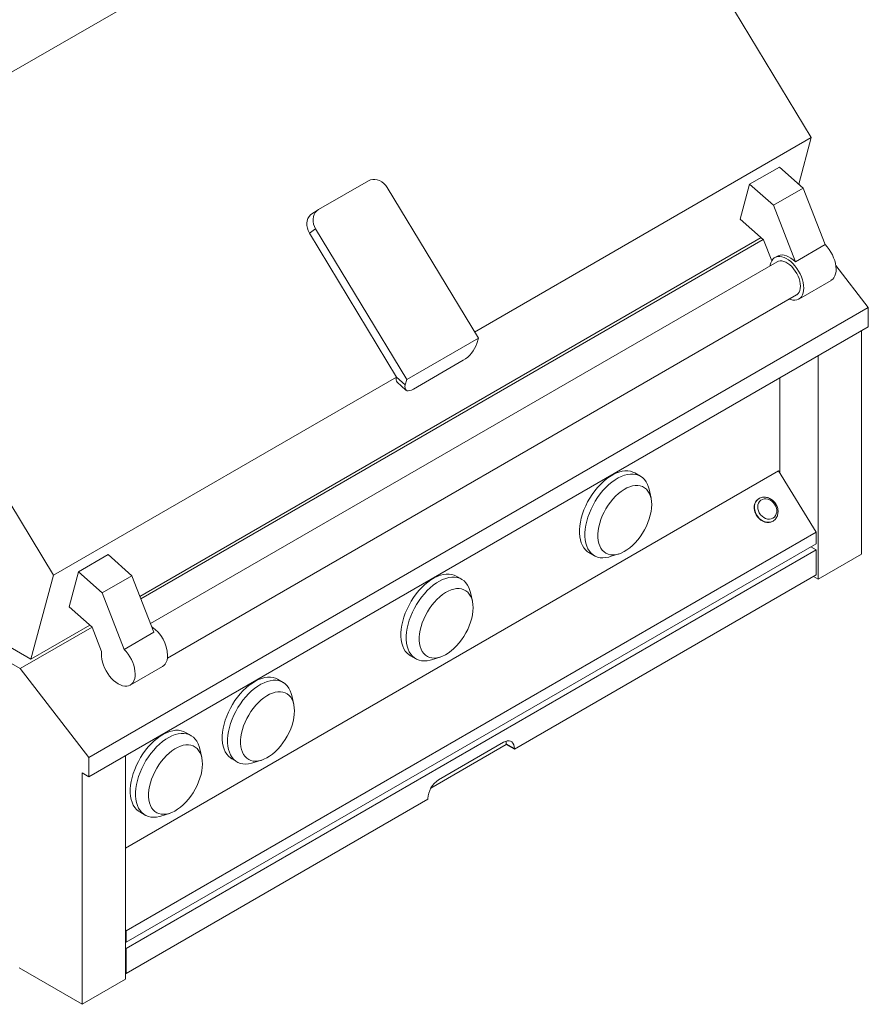
# Model space of a CAD drawing. Units: inches. Extents: x 5 to 149, y 5 to 114.
# Drawn here: x 24 to 52, y 62 to 94 of the extents above; entities that cross this region are included whole.
import ezdxf

# ---------------------------------------------------------------- set-up
doc = ezdxf.new("R2010")
doc.units = ezdxf.units.IN
doc.header["$MEASUREMENT"] = 0

msp = doc.modelspace()

# ---------------------------------------------------------------- linework, layer by layer
at = {"color": 7, "linetype": 'Continuous', "lineweight": 15, "ltscale": 14}
for p, q in [((42.099179, 102.7987335), (17.3504417, 88.5115916)), ((42.099179, 102.7987335), (49.8137932, 90.0378226)), ((49.8137932, 90.0378226), (38.8188108, 83.6905543)), ((49.8137932, 90.0378226), (49.4061794, 88.5164664)), ((47.8015072, 88.5185267), (48.7720114, 89.0787868)), ((48.7720114, 89.0787868), (49.5496406, 88.3892587)), ((17.3504417, 88.5115916), (25.0650559, 75.7506807)), ((35.3547919, 88.6315409), (33.7234966, 87.6898142)), ((47.495876, 87.377805), (47.8015072, 88.5185267)), ((47.8015072, 88.5185267), (48.5791364, 87.8289985)), ((35.9669179, 88.4079321), (38.9417388, 83.4872163)), ((48.5791364, 87.8289985), (49.5496406, 88.3892587)), ((49.5496406, 88.3892587), (50.2654696, 86.5442837)), ((48.5791364, 87.8289985), (49.2949654, 85.9840236)), ((33.7063448, 87.6792079), (33.5037637, 87.5452928)), ((48.2550254, 86.7046629), (47.495876, 87.377805)), ((33.6285157, 87.0580013), (33.4259346, 86.9240862)), ((36.2702034, 82.2193196), (33.4259346, 86.9240862)), ((33.6285157, 87.0580013), (36.6033366, 82.1372855)), ((48.1779447, 86.7730112), (27.8895902, 75.0607934)), ((48.2471575, 86.7116399), (27.9217104, 74.9780091)), ((48.5224376, 86.0154357), (48.2550254, 86.7046629)), ((49.2949654, 85.9840236), (50.2654696, 86.5442837)), ((48.7138627, 86.1716881), (48.6254746, 86.1206627)), ((48.7037182, 85.9851261), (28.2355551, 74.169107)), ((50.6169344, 85.8676089), (51.6770806, 84.4906234)), ((49.4069111, 84.7670284), (50.4658034, 85.3783139)), ((28.7891799, 73.0453712), (49.3286675, 84.902565)), ((51.6770806, 84.4906234), (26.221237, 69.7952777)), ((51.6770806, 84.4906234), (51.6770806, 83.8608857)), ((51.6770806, 83.8608857), (26.221237, 69.16554)), ((51.4564634, 83.7335259), (51.4564634, 76.4352426)), ((38.9417388, 83.4872163), (36.6033366, 82.1372855)), ((38.9417388, 83.4872163), (38.8955482, 83.3148168)), ((38.4504884, 82.7691813), (36.8191931, 81.8274545)), ((50.04225, 82.9171179), (50.04225, 75.6188346)), ((36.2702235, 82.2192862), (25.0650559, 75.7506807)), ((36.2702034, 82.2193196), (36.557146, 81.964886)), ((36.2920549, 82.0492909), (36.578974, 81.794878)), ((36.6033366, 82.1372855), (36.557146, 81.964886)), ((48.7857212, 79.0830897), (48.7857212, 82.1917393)), ((48.7415275, 79.1546506), (27.4148331, 66.843012)), ((49.976136, 77.1555321), (48.7415275, 79.1546506)), ((44.2323595, 78.9862105), (44.0555828, 79.0882615)), ((44.5806483, 78.2676741), (44.5167064, 78.5556555)), ((24.3295844, 73.0056458), (15.0112974, 78.3849784)), ((48.0894654, 78.2418508), (48.0801779, 78.2353261)), ((15.1726933, 77.7892157), (23.982042, 72.7036869)), ((48.5564803, 77.5128154), (48.5780705, 77.5265917)), ((48.5949784, 77.538658), (48.5657678, 77.5193401)), ((48.5780705, 77.5265917), (48.587358, 77.5331164)), ((49.976136, 77.1555321), (27.4371066, 64.1440273)), ((49.976136, 76.7778174), (49.976136, 77.1555321)), ((49.976136, 76.7778174), (27.4371066, 63.7663127)), ((49.976136, 76.5756191), (27.4371066, 63.5641143)), ((49.8010075, 76.6767187), (49.976136, 76.5756191)), ((49.976136, 76.5756191), (49.976136, 75.7590779)), ((26.8506407, 76.4238489), (25.8801365, 75.8635887)), ((26.8506407, 76.4238489), (27.6282699, 75.7343207)), ((42.5557047, 76.4901152), (42.7324814, 76.3880642)), ((43.2475291, 76.3571384), (43.5288915, 76.4457801)), ((51.4564634, 76.4352426), (50.04225, 75.6188346)), ((25.0650559, 75.7506807), (24.3295844, 73.0056458)), ((25.5745053, 74.722867), (25.8801365, 75.8635887)), ((25.8801365, 75.8635887), (26.6577657, 75.1740606)), ((27.6282699, 75.7343207), (26.6577657, 75.1740606)), ((27.6282699, 75.7343207), (28.3440988, 73.8893457)), ((38.3987285, 75.618527), (38.2219518, 75.720578)), ((49.976136, 75.7590779), (40.1208348, 70.0697336)), ((50.04225, 75.6188346), (49.8877255, 75.7080396)), ((26.6577657, 75.1740606), (27.3735947, 73.3290856)), ((38.7470173, 74.8999906), (38.6830753, 75.187972)), ((26.3336547, 74.049725), (25.5745053, 74.722867)), ((26.3257868, 74.056702), (23.982042, 72.7036869)), ((26.256574, 74.1180733), (24.3295844, 73.0056458)), ((26.6387478, 73.2633792), (26.3336547, 74.049725)), ((28.3440988, 73.8893457), (27.3735947, 73.3290856)), ((36.7220738, 73.1224317), (36.8988504, 73.0203807)), ((37.4138983, 72.9894551), (37.6952604, 73.0780966)), ((23.982042, 72.7036869), (26.221237, 69.7952777)), ((27.5739285, 72.1631158), (28.6328207, 72.7744013)), ((32.5650976, 72.2508436), (32.3883209, 72.3528946)), ((32.9133864, 71.5323072), (32.8494445, 71.8202886)), ((29.5598941, 70.5159766), (29.3831174, 70.6180276)), ((39.8556698, 70.2228101), (37.3934313, 68.8013901)), ((39.7672815, 70.2943152), (37.6459611, 69.069703)), ((39.8556698, 70.2228101), (39.8556698, 70.2432236)), ((39.8556698, 70.2432236), (40.1208348, 70.0901471)), ((39.8556698, 70.2228101), (40.1208348, 70.0697336)), ((40.1208348, 70.0697336), (40.1208348, 70.0901471)), ((26.221237, 69.7952777), (26.221237, 69.16554)), ((27.4148332, 69.8545883), (27.4148332, 62.5563049)), ((29.9081825, 69.7974399), (29.8442402, 70.0854211)), ((30.8884428, 69.7547482), (31.0652194, 69.6526972)), ((31.5802672, 69.6217715), (31.8616296, 69.7104132)), ((26.221237, 69.16554), (26.0006198, 69.2928996)), ((26.0006198, 69.2928996), (26.0006198, 61.7398969)), ((27.4371066, 62.7475731), (37.2924077, 68.4369174)), ((37.2924077, 68.4369174), (37.2924077, 68.4573309)), ((27.8832389, 68.019881), (28.0600156, 67.91783)), ((28.5750633, 67.8869042), (28.8564253, 67.9755457)), ((27.4371066, 64.1440273), (27.4148326, 64.1800939)), ((27.4371066, 63.7663127), (27.4371066, 64.1440273)), ((27.4148326, 63.7791712), (27.4371066, 63.7663127)), ((27.4148326, 63.5769728), (27.4371066, 63.5641143)), ((27.4371066, 63.5641143), (27.4371066, 62.7475731)), ((26.0006198, 61.7398969), (23.9457674, 62.9261379)), ((27.4371066, 62.7475731), (27.4148326, 62.7604316)), ((26.0006198, 61.7398969), (27.4148332, 62.5563049))]:
    msp.add_line(p, q, dxfattribs=at)
at = {"color": 7, "linetype": 'Continuous', "lineweight": 15, "ltscale": 196}
msp.add_line((36.2702034, 82.2193196), (36.2702235, 82.2192863), dxfattribs=at)
at = {"color": 7, "linetype": 'Continuous', "lineweight": 15, "ltscale": 14, "flags": 128}
for points in [[(35.9669179, 88.4079321), (35.9166459, 88.4791026), (35.8571589, 88.5419089), (35.7902644, 88.5944431), (35.7179948, 88.6351085), (35.642546, 88.6626699), (35.5662108, 88.6762894), (35.4913082, 88.6755538), (35.4201141, 88.6604848), (35.3547919, 88.6315409)], [(33.4259346, 86.9240862), (33.3864051, 87.0014582), (33.3588195, 87.0826807), (33.3440155, 87.1652861), (33.3424431, 87.2467642), (33.3541501, 87.3246396), (33.3787808, 87.3965455), (33.4155869, 87.4602979), (33.4634497, 87.5139591), (33.5037637, 87.5452928)], [(33.7234966, 87.6898142), (33.6660309, 87.6478742), (33.6181681, 87.594213), (33.581362, 87.5304606), (33.5567313, 87.4585547), (33.5450242, 87.3806793), (33.5465966, 87.2992012), (33.5614006, 87.2165958), (33.5889863, 87.1353733), (33.6285157, 87.0580013)], [(50.2654696, 86.5442837), (50.3327332, 86.4709168), (50.3954246, 86.3901719), (50.4524317, 86.3034814), (50.5027426, 86.212384), (50.5454647, 86.1184961), (50.5798398, 86.0234838), (50.605258, 85.9290331), (50.6212682, 85.83682), (50.6275863, 85.7484809), (50.6241003, 85.6655833), (50.6108717, 85.5895983), (50.5881356, 85.5218743), (50.5562953, 85.463613), (50.515916, 85.4158482), (50.4677139, 85.3794277), (50.4658034, 85.3783139)], [(49.2949654, 85.9840236), (49.2235916, 86.0493198), (49.150063, 86.1045763), (49.0757106, 86.1487926), (49.0018811, 86.1811679), (48.9299112, 86.2011161), (48.8611041, 86.208276), (48.7967058, 86.2025178), (48.7378825, 86.1839458), (48.7138627, 86.1716881)], [(49.5687967, 85.1248341), (49.5638662, 85.2127344), (49.5491623, 85.304759), (49.5249476, 85.3992655), (49.4916541, 85.4945676), (49.449876, 85.5889645), (49.4003588, 85.6807718), (49.3439862, 85.7683511), (49.2817642, 85.8501396), (49.214803, 85.9246777), (49.1442974, 85.9906356), (49.0715062, 86.0468357), (48.9977275, 86.0922756), (48.9242786, 86.1261442), (48.8524697, 86.1478373), (48.7835826, 86.1569674), (48.7188464, 86.1533721), (48.6594163, 86.137115), (48.606353, 86.1084867), (48.5606031, 86.0679978), (48.5229834, 86.0163708), (48.494165, 85.9545272), (48.4746621, 85.8835705), (48.4691158, 85.8496931)], [(49.4581345, 85.1887181), (49.4531984, 85.2676295), (49.4385003, 85.3504774), (49.4143685, 85.435411), (49.3813422, 85.520533), (49.340159, 85.6039419), (49.291739, 85.6837744), (49.2371636, 85.7582475), (49.1776524, 85.8256972), (49.1145341, 85.8846171), (49.0492192, 85.9336908), (48.9831664, 85.9718223), (48.9178516, 85.9981595), (48.8547334, 86.0121144), (48.795222, 86.013375), (48.7406467, 86.0019133), (48.7037182, 85.9851261)], [(49.0940651, 84.767132), (49.1442974, 84.7491491), (49.214803, 84.7337029), (49.2817642, 84.7309293), (49.3439862, 84.7408778), (49.4003588, 84.7633707), (49.449876, 84.7980067), (49.4916541, 84.8441677), (49.5249476, 84.9010299), (49.5491623, 84.9675787), (49.5638662, 85.0426265), (49.5687967, 85.1248341)], [(49.3286675, 84.902565), (49.340159, 84.9097059), (49.3813422, 84.9455657), (49.4143685, 84.9925563), (49.4385003, 85.0496279), (49.4531984, 85.1155057), (49.4581345, 85.1887181)], [(36.557146, 81.964886), (36.5466273, 81.9086801), (36.5471709, 81.8603835), (36.55876, 81.8214637), (36.5810426, 81.7931034), (36.6133417, 81.7761639), (36.6546758, 81.7711603), (36.7037891, 81.7782445), (36.7591893, 81.7972012), (36.8191931, 81.8274545)], [(44.0555828, 79.0882615), (43.9896023, 79.1201717), (43.9081676, 79.1450176), (43.821107, 79.1572047), (43.7292339, 79.1566191), (43.6334058, 79.1432662), (43.5345175, 79.1172703), (43.433492, 79.0788746), (43.3312731, 79.0284374), (43.2288152, 78.9664298), (43.1270741, 78.8934306), (43.0270006, 78.8101216), (42.9295286, 78.71728), (42.8355681, 78.6157731), (42.7459969, 78.5065489), (42.6616505, 78.3906266), (42.5833175, 78.2690889), (42.511728, 78.1430708), (42.4475516, 78.0137481), (42.3913867, 77.8823291), (42.3437583, 77.7500403), (42.3051106, 77.6181174), (42.2758044, 77.4877914), (42.2561136, 77.3602791), (42.2462224, 77.2367722), (42.2462224, 77.1184226), (42.2561136, 77.0063354), (42.2758044, 76.9015581), (42.3051106, 76.8050683), (42.3437583, 76.7177666), (42.3913867, 76.640469), (42.4475516, 76.5738965), (42.511728, 76.5186703), (42.5557047, 76.4901152)], [(44.5167064, 78.5556555), (44.4987936, 78.6241063), (44.464777, 78.7161097), (44.4215885, 78.7985055), (44.3696309, 78.8705247), (44.3093899, 78.9314952), (44.2414277, 78.9808474), (44.166379, 79.0181207), (44.0849443, 79.0429666), (43.9978837, 79.0551537), (43.9060106, 79.0545681), (43.8101825, 79.0412152), (43.7112942, 79.0152193), (43.6102687, 78.9768236), (43.5080497, 78.9263864), (43.4055918, 78.8643788), (43.3038508, 78.7913796), (43.2037773, 78.7080706), (43.1063052, 78.615229), (43.0123447, 78.5137221), (42.9227736, 78.4044979), (42.8384272, 78.2885756), (42.7600942, 78.1670379), (42.6885047, 78.0410198), (42.6243282, 77.9116971), (42.5681634, 77.7802781), (42.520535, 77.6479893), (42.4818872, 77.5160664), (42.4525811, 77.3857404), (42.4328903, 77.2582281), (42.422999, 77.1347212), (42.422999, 77.0163716), (42.4328903, 76.9042844), (42.4525811, 76.7995071), (42.4818872, 76.7030173), (42.520535, 76.6157156), (42.5681634, 76.538418), (42.6243282, 76.4718455), (42.6885047, 76.4166193), (42.7600942, 76.3732562), (42.8384272, 76.3421604), (42.9227736, 76.3236223), (43.0123447, 76.3178147), (43.1063052, 76.3247924), (43.2037773, 76.3444896), (43.2475291, 76.3571384)], [(44.6025045, 78.055353), (44.5975249, 78.1603654), (44.5826428, 78.2584387), (44.5580267, 78.3484616), (44.5239558, 78.4294145), (44.4808159, 78.5003799), (44.4290955, 78.560554), (44.3693814, 78.6092546), (44.3023493, 78.6459301), (44.2287595, 78.6701647), (44.149445, 78.681684), (44.0653048, 78.6803578), (43.9772925, 78.6662006), (43.8864051, 78.6393735), (43.7936725, 78.6001795), (43.7001455, 78.5490636), (43.6068831, 78.4866047), (43.5149428, 78.41351), (43.4253663, 78.3306083), (43.3391677, 78.2388382), (43.2573248, 78.1392403), (43.180764, 78.0329425), (43.110353, 77.9211498), (43.0468901, 77.8051282), (42.9910936, 77.6861923), (42.9435963, 77.5656906), (42.9049361, 77.4449875), (42.8755507, 77.3254506), (42.8557736, 77.2084348), (42.8458288, 77.0952657), (42.8458288, 76.9872258), (42.8557736, 76.8855386), (42.8755507, 76.791357), (42.9049361, 76.7057477), (42.9435963, 76.6296807), (42.9910936, 76.5640178), (43.0468901, 76.5095035), (43.110353, 76.4667548), (43.180764, 76.4362569), (43.2573248, 76.4183542), (43.3391677, 76.4132501), (43.4253663, 76.4210028), (43.5149428, 76.4415241), (43.6068831, 76.4745813), (43.7001455, 76.5198004), (43.7936725, 76.5766685), (43.8864051, 76.6445417), (43.9772925, 76.7226505), (44.0653048, 76.8101106), (44.149445, 76.9059301), (44.2287595, 77.0090244), (44.3023493, 77.1182241), (44.3693814, 77.2322932), (44.4290955, 77.3499383), (44.4808159, 77.4698274), (44.5239558, 77.5906011), (44.5580267, 77.7108914), (44.5826428, 77.8293355), (44.5975249, 77.9445913), (44.6025045, 78.055353)], [(48.0801779, 78.2353261), (48.0752331, 78.2317737), (48.0284926, 78.1888049), (47.9914155, 78.135942), (47.9651924, 78.0748833), (47.9506672, 78.0075926), (47.9483045, 77.9362306), (47.9581829, 77.8630933), (47.9799832, 77.7905295), (48.0130046, 77.7208722), (48.0561869, 77.6563603), (48.108142, 77.5990678), (48.1671991, 77.5508346), (48.2314601, 77.5132121), (48.298861, 77.4874097), (48.3672343, 77.474256), (48.4343823, 77.4741739), (48.4981478, 77.4871665), (48.5564803, 77.5128154)], [(48.5616646, 77.6139684), (48.6081263, 77.6491244), (48.6450972, 77.6951287), (48.671064, 77.7500979), (48.6849633, 77.8117818), (48.6862262, 77.8776548), (48.6748009, 77.9450196), (48.6511551, 78.0111193), (48.6162572, 78.0732473), (48.5715356, 78.1288598), (48.5188215, 78.17568), (48.4602725, 78.2117917), (48.3982867, 78.2357162), (48.3354, 78.2464733), (48.2741885, 78.2436235), (48.2171578, 78.2272832), (48.166643, 78.1981216), (48.1247116, 78.1573323), (48.0930805, 78.1065853), (48.073045, 78.0479582), (48.0654245, 77.9838509), (48.0705317, 77.9168878), (48.0881577, 77.8498117), (48.1175803, 77.7853673), (48.1575955, 77.7261935), (48.2065652, 77.6747129), (48.2624836, 77.6330334), (48.3230612, 77.6028601), (48.3858195, 77.5854297), (48.4481884, 77.5814557), (48.5076143, 77.5911001), (48.5616646, 77.6139684)], [(38.2219518, 75.720578), (38.1559713, 75.7524882), (38.0745364, 75.777334), (37.9874761, 75.7895213), (37.8956029, 75.7889356), (37.7997748, 75.7755827), (37.7008865, 75.7495868), (37.5998612, 75.7111912), (37.4976423, 75.660754), (37.3951841, 75.5987463), (37.2934432, 75.5257472), (37.1933695, 75.442438), (37.0958975, 75.3495965), (37.0019372, 75.2480897), (36.9123658, 75.1388653), (36.8280197, 75.0229432), (36.7496864, 74.9014054), (36.6780973, 74.7753874), (36.6139207, 74.6460647), (36.5577559, 74.5146456), (36.5101272, 74.3823568), (36.4714795, 74.2504338), (36.4421735, 74.120108), (36.4224827, 73.9925957), (36.4125912, 73.8690886), (36.4125912, 73.750739), (36.4224827, 73.638652), (36.4421735, 73.5338747), (36.4714795, 73.4373848), (36.5101272, 73.3500831), (36.5577559, 73.2727856), (36.6139207, 73.2062131), (36.6780973, 73.150987), (36.7220738, 73.1224317)], [(38.6830753, 75.187972), (38.6651627, 75.2564229), (38.631146, 75.3484262), (38.5879574, 75.430822), (38.536, 75.5028412), (38.475759, 75.5638118), (38.4077968, 75.613164), (38.3327479, 75.6504372), (38.2513131, 75.675283), (38.1642527, 75.6874703), (38.0723796, 75.6868846), (37.9765515, 75.6735317), (37.8776632, 75.6475358), (37.7766379, 75.6091402), (37.674419, 75.558703), (37.5719608, 75.4966953), (37.4702199, 75.4236962), (37.3701462, 75.340387), (37.2726742, 75.2475455), (37.1787139, 75.1460387), (37.0891425, 75.0368143), (37.0047964, 74.9208922), (36.9264631, 74.7993544), (36.8548739, 74.6733364), (36.7906974, 74.5440136), (36.7345325, 74.4125946), (36.6869039, 74.2803058), (36.6482562, 74.1483828), (36.6189502, 74.018057), (36.5992594, 73.8905446), (36.5893679, 73.7670376), (36.5893679, 73.648688), (36.5992594, 73.536601), (36.6189502, 73.4318237), (36.6482562, 73.3353338), (36.6869039, 73.2480321), (36.7345325, 73.1707345), (36.7906974, 73.1041621), (36.8548739, 73.048936), (36.9264631, 73.0055726), (37.0047964, 72.974477), (37.0891425, 72.9559388), (37.1787139, 72.9501313), (37.2726742, 72.9571088), (37.3701462, 72.9768061), (37.4138983, 72.9894551)], [(38.7688734, 74.6876695), (38.763894, 74.792682), (38.749012, 74.8907553), (38.724396, 74.9807783), (38.690325, 75.0617311), (38.647185, 75.1326965), (38.5954648, 75.1928706), (38.5357504, 75.2415711), (38.4687185, 75.2782467), (38.3951284, 75.3024812), (38.315814, 75.3140005), (38.231674, 75.3126745), (38.1436617, 75.2985172), (38.0527743, 75.2716902), (37.9600417, 75.2324961), (37.8665145, 75.1813801), (37.7732523, 75.1189213), (37.681312, 75.0458266), (37.5917352, 74.9629248), (37.5055369, 74.8711549), (37.4236937, 74.7715568), (37.347133, 74.665259), (37.2767222, 74.5534664), (37.2132591, 74.4374448), (37.1574627, 74.3185089), (37.1099653, 74.1980071), (37.071305, 74.077304), (37.0419199, 73.9577672), (37.0221428, 73.8407514), (37.012198, 73.7275822), (37.012198, 73.6195424), (37.0221428, 73.5178553), (37.0419199, 73.4236736), (37.071305, 73.3380641), (37.1099653, 73.2619973), (37.1574627, 73.1963344), (37.2132591, 73.1418201), (37.2767222, 73.0990714), (37.347133, 73.0685734), (37.4236937, 73.0506707), (37.5055369, 73.0455668), (37.5917352, 73.0533193), (37.681312, 73.0738407), (37.7732523, 73.106898), (37.8665145, 73.1521169), (37.9600417, 73.2089851), (38.0527743, 73.2768583), (38.1436617, 73.3549671), (38.231674, 73.4424272), (38.315814, 73.5382466), (38.3951284, 73.6413409), (38.4687185, 73.7505407), (38.5357504, 73.8646097), (38.5954648, 73.9822549), (38.647185, 74.102144), (38.690325, 74.2229177), (38.724396, 74.3432081), (38.749012, 74.4616521), (38.763894, 74.5769079), (38.7688734, 74.6876695)], [(27.3735947, 73.3290856), (27.4408583, 73.2557187), (27.5035496, 73.1749738), (27.5605568, 73.0882833), (27.6108677, 72.9971859), (27.6535897, 72.903298), (27.6879649, 72.8082857), (27.7133831, 72.713835), (27.7293933, 72.6216219), (27.7357114, 72.5332828), (27.7322253, 72.4503852), (27.7189968, 72.3744002), (27.6962607, 72.3066762), (27.6644204, 72.2484149), (27.6240411, 72.2006501), (27.575839, 72.1642296), (27.5206697, 72.1397994), (27.4595122, 72.1277933), (27.3934516, 72.1284242), (27.3236602, 72.141681), (27.2513765, 72.1673284), (27.1778833, 72.2049111), (27.1044845, 72.2537625), (27.0324828, 72.3130155), (26.9631557, 72.3816188), (26.8977335, 72.4583549), (26.8373772, 72.5418622), (26.7831577, 72.6306588), (26.7360372, 72.723169), (26.6968519, 72.8177512), (26.666297, 72.9127271), (26.6449149, 73.0064111), (26.6330849, 73.097141), (26.631017, 73.1833067), (26.6387478, 73.2633792)], [(28.6328207, 72.7744013), (28.6757856, 72.8053796), (28.7175637, 72.8515406), (28.7508572, 72.9084028), (28.7750719, 72.9749516), (28.7897758, 73.0499994), (28.7947063, 73.132207)], [(32.3883209, 72.3528946), (32.3223403, 72.3848048), (32.2409057, 72.4096507), (32.153845, 72.4218378), (32.061972, 72.4212521), (31.9661439, 72.4078993), (31.8672556, 72.3819033), (31.7662301, 72.3435077), (31.6640116, 72.2930707), (31.5615532, 72.2310629), (31.4598121, 72.1580637), (31.3597387, 72.0747546), (31.2622666, 71.981913), (31.1683061, 71.8804062), (31.0787349, 71.7711819), (30.9943886, 71.6552596), (30.9160556, 71.533722), (30.8444665, 71.4077041), (30.7802896, 71.2783811), (30.7241248, 71.1469621), (30.6764964, 71.0146733), (30.6378486, 70.8827504), (30.6085425, 70.7524245), (30.5888517, 70.6249121), (30.5789604, 70.5014053), (30.5789604, 70.3830557), (30.5888517, 70.2709685), (30.6085425, 70.1661912), (30.6378486, 70.0697014), (30.6764964, 69.9823997), (30.7241248, 69.905102), (30.7802896, 69.8385295), (30.8444665, 69.7833036), (30.8884428, 69.7547482)], [(32.8494445, 71.8202886), (32.8315316, 71.8887393), (32.7975151, 71.9807427), (32.7543266, 72.0631386), (32.702369, 72.1351577), (32.642128, 72.1961283), (32.5741658, 72.2454805), (32.499117, 72.2827538), (32.4176823, 72.3075997), (32.3306217, 72.3197868), (32.2387486, 72.3192011), (32.1429206, 72.3058483), (32.0440323, 72.2798523), (31.9430068, 72.2414567), (31.8407882, 72.1910196), (31.7383299, 72.1290119), (31.6365888, 72.0560127), (31.5365154, 71.9727036), (31.4390433, 71.879862), (31.3450828, 71.7783552), (31.2555116, 71.6691309), (31.1711652, 71.5532086), (31.0928323, 71.431671), (31.0212432, 71.3056531), (30.9570663, 71.1763301), (30.9009015, 71.0449111), (30.8532731, 70.9126223), (30.8146253, 70.7806994), (30.7853191, 70.6503734), (30.7656283, 70.5228611), (30.7557371, 70.3993542), (30.7557371, 70.2810047), (30.7656283, 70.1689175), (30.7853191, 70.0641401), (30.8146253, 69.9676503), (30.8532731, 69.8803487), (30.9009015, 69.803051), (30.9570663, 69.7364785), (31.0212432, 69.6812526), (31.0928323, 69.6378892), (31.1711652, 69.6067934), (31.2555116, 69.5882554), (31.3450828, 69.5824478), (31.4390433, 69.5894254), (31.5365154, 69.6091227), (31.5802672, 69.6217715)], [(32.9352426, 71.3199861), (32.930263, 71.4249984), (32.9153809, 71.5230718), (32.8907652, 71.6130949), (32.8566939, 71.6940475), (32.8135539, 71.7650129), (32.761834, 71.8251873), (32.7021195, 71.8738877), (32.6350873, 71.9105631), (32.5614975, 71.9347978), (32.482183, 71.9463171), (32.3980433, 71.9449911), (32.3100306, 71.9308337), (32.2191436, 71.9040068), (32.1264105, 71.8648125), (32.0328835, 71.8136967), (31.9396212, 71.7512378), (31.8476809, 71.678143), (31.7581043, 71.5952413), (31.6719062, 71.5034715), (31.5900629, 71.4038734), (31.513502, 71.2975755), (31.4430911, 71.1857828), (31.3796281, 71.0697613), (31.3238317, 70.9508253), (31.2763343, 70.8303236), (31.2376741, 70.7096206), (31.2082887, 70.5900836), (31.1885117, 70.4730678), (31.1785669, 70.3598987), (31.1785669, 70.2518589), (31.1885117, 70.1501717), (31.2082887, 70.05599), (31.2376741, 69.9703807), (31.2763343, 69.8943138), (31.3238317, 69.8286509), (31.3796281, 69.7741366), (31.4430911, 69.7313878), (31.513502, 69.7008899), (31.5900629, 69.6829873), (31.6719062, 69.6778834), (31.7581043, 69.6856359), (31.8476809, 69.7061571), (31.9396212, 69.7392144), (32.0328835, 69.7844334), (32.1264105, 69.8413015), (32.2191436, 69.909175), (32.3100306, 69.9872836), (32.3980433, 70.0747439), (32.482183, 70.1705632), (32.5614975, 70.2736575), (32.6350873, 70.3828571), (32.7021195, 70.4969263), (32.761834, 70.6145716), (32.8135539, 70.7344605), (32.8566939, 70.8552342), (32.8907652, 70.9755247), (32.9153809, 71.0939685), (32.930263, 71.2092243), (32.9352426, 71.3199861)], [(29.3831174, 70.6180276), (29.3171369, 70.6499377), (29.2357014, 70.6747832), (29.1486416, 70.6869707), (29.0567681, 70.6863849), (28.9609404, 70.6730322), (28.8620521, 70.6470363), (28.7610266, 70.6086406), (28.6588073, 70.5582031), (28.5563489, 70.4961954), (28.4546083, 70.4231964), (28.3545344, 70.3398871), (28.2570623, 70.2470455), (28.1631022, 70.1455389), (28.0735311, 70.0363147), (27.9891851, 69.9203926), (27.9108517, 69.7988547), (27.8392626, 69.6728368), (27.7750857, 69.5435138), (27.7189209, 69.4120948), (27.6712925, 69.2798061), (27.6326452, 69.1478834), (27.603339, 69.0175574), (27.5836478, 68.8900449), (27.5737566, 68.766538), (27.5737566, 68.6481884), (27.5836478, 68.5361012), (27.603339, 68.4313241), (27.6326452, 68.3348343), (27.6712925, 68.2475324), (27.7189209, 68.1702348), (27.7750857, 68.1036623), (27.8392626, 68.0484363), (27.8832389, 68.019881)], [(29.8442402, 70.0854211), (29.8263278, 70.1538721), (29.7923116, 70.2458757), (29.7491227, 70.3282713), (29.6971651, 70.4002904), (29.6369241, 70.461261), (29.5689623, 70.5106134), (29.4939136, 70.5478867), (29.4124781, 70.5727322), (29.3254183, 70.5849197), (29.2335448, 70.5843339), (29.1377171, 70.5709812), (29.0388288, 70.5449853), (28.9378033, 70.5065896), (28.8355839, 70.4561521), (28.7331256, 70.3941444), (28.6313849, 70.3211454), (28.5313111, 70.2378361), (28.433839, 70.1449945), (28.3398789, 70.0434879), (28.2503077, 69.9342637), (28.1659618, 69.8183416), (28.0876284, 69.6968037), (28.0160393, 69.5707858), (27.9518624, 69.4414628), (27.8956976, 69.3100438), (27.8480692, 69.1777551), (27.8094218, 69.0458324), (27.7801157, 68.9155064), (27.7604245, 68.7879938), (27.7505332, 68.664487), (27.7505332, 68.5461374), (27.7604245, 68.4340502), (27.7801157, 68.3292731), (27.8094218, 68.2327833), (27.8480692, 68.1454814), (27.8956976, 68.0681837), (27.9518624, 68.0016113), (28.0160393, 67.9463853), (28.0876284, 67.9030219), (28.1659618, 67.8719264), (28.2503077, 67.8533881), (28.3398789, 67.8475805), (28.433839, 67.8545579), (28.5313111, 67.8742552), (28.5750633, 67.8869042)], [(29.9300391, 69.585119), (29.9250595, 69.6901314), (29.910177, 69.7882045), (29.8855609, 69.8782274), (29.85149, 69.9591803), (29.8083501, 70.0301457), (29.7566297, 70.0903198), (29.6969156, 70.1390204), (29.6298839, 70.1756961), (29.5562937, 70.1999305), (29.4769796, 70.21145), (29.3928394, 70.2101238), (29.3048271, 70.1959666), (29.2139393, 70.1691393), (29.1212071, 70.1299455), (29.0276801, 70.0788296), (28.9344177, 70.0163707), (28.842477, 69.9432758), (28.7529009, 69.8603743), (28.6667023, 69.7686042), (28.5848586, 69.6690059), (28.5082982, 69.5627082), (28.4378872, 69.4509156), (28.3744247, 69.3348943), (28.3186282, 69.2159583), (28.2711309, 69.0954566), (28.2324703, 68.9747533), (28.2030853, 68.8552166), (28.1833078, 68.7382006), (28.1733635, 68.6250317), (28.1733635, 68.5169918), (28.1833078, 68.4153044), (28.2030853, 68.321123), (28.2324703, 68.2355135), (28.2711309, 68.1594468), (28.3186282, 68.0937838), (28.3744247, 68.0392696), (28.4378872, 67.9965206), (28.5082982, 67.9660226), (28.5848586, 67.9481198), (28.6667023, 67.9430162), (28.7529009, 67.9507689), (28.842477, 67.9712898), (28.9344177, 68.0043473), (29.0276801, 68.0495664), (29.1212071, 68.1064345), (29.2139393, 68.1743074), (29.3048271, 68.2524165), (29.3928394, 68.3398766), (29.4769796, 68.4356961), (29.5562937, 68.5387902), (29.6298839, 68.6479901), (29.6969156, 68.762059), (29.7566297, 68.8797041), (29.8083501, 68.9995932), (29.85149, 69.1203669), (29.8855609, 69.2406572), (29.910177, 69.3591013), (29.9250595, 69.4743573), (29.9300391, 69.585119)], [(40.1208348, 70.0901471), (40.1154636, 70.1579421), (40.0995129, 70.217475), (40.0734676, 70.2669381), (40.038119, 70.304828), (39.9945412, 70.3299924), (39.9440582, 70.3416684), (39.8882038, 70.3395009), (39.8286753, 70.3235546), (39.7672815, 70.2943152)], [(39.8556698, 70.2432236), (39.8502985, 70.3110186), (39.8466362, 70.3297097)]]:
    msp.add_lwpolyline(points, dxfattribs=at)
at = {"color": 8, "linetype": 'Continuous', "lineweight": 15, "ltscale": 14, "flags": 128}
msp.add_lwpolyline([(48.5657678, 77.5193401), (48.5074351, 77.4936907), (48.4436698, 77.4806981), (48.3765218, 77.4807806), (48.3081485, 77.4939339), (48.2407475, 77.5197368), (48.1764865, 77.5573593), (48.1174294, 77.605592), (48.0654744, 77.6628849), (48.022292, 77.7273969), (47.9892706, 77.7970542), (47.9674703, 77.8696175), (47.9575919, 77.9427553), (47.9599546, 78.0141168), (47.9744798, 78.081408), (48.0007029, 78.1424662), (48.0377801, 78.1953291), (48.0845205, 78.2382984), (48.0864684, 78.2397167)], dxfattribs=at)
at = {"color": 7, "linetype": 'Continuous', "lineweight": 15, "ltscale": 196}
for centre, radius, start, end in [((37.924329, 83.6526841), 1.0283098, 300.77540026, 340.8182622), ((36.4227048, 82.1524689), 0.1664785, 156.33697011, 218.29918512), ((27.5873664, 73.0751552), 1.2086871, 2.70545131, 55.37891998), ((38.0567676, 68.4242755), 0.7650742, 122.47623919, 177.52374126)]:
    msp.add_arc(centre, radius, start, end, dxfattribs=at)
at = {"color": 7, "linetype": 'Continuous', "lineweight": 15, "ltscale": 14}
msp.add_open_spline([(48.5956692, 77.5392038), (48.6115359, 77.5526117), (48.6433418, 77.5794887), (48.6802646, 77.631094), (48.7079701, 77.6891115), (48.7250453, 77.7528634), (48.7312116, 77.8204903), (48.7261704, 77.8902572), (48.7099949, 77.9601747), (48.6830811, 78.0282068), (48.6461662, 78.0923506), (48.600258, 78.150716), (48.546615, 78.2015768), (48.4866951, 78.2433841), (48.4221706, 78.2747909), (48.3549004, 78.2947315), (48.2870064, 78.3023985), (48.2204837, 78.2977637), (48.1582329, 78.2801043), (48.1130868, 78.2597954), (48.0918392, 78.2424371), (48.0869441, 78.238438)], degree=3, knots=[0, 0, 0, 0, 0.0527799038, 0.105800988, 0.1589883297, 0.2125883661, 0.2667077444, 0.3213142316, 0.3762976724, 0.4315381925, 0.4869483996, 0.5424825393, 0.5981233165, 0.6538517407, 0.7096200924, 0.7653196932, 0.8207752162, 0.8757777897, 0.9301645105, 0.9839110753, 1, 1, 1, 1], dxfattribs=at)

doc.saveas('drawing.dxf')
